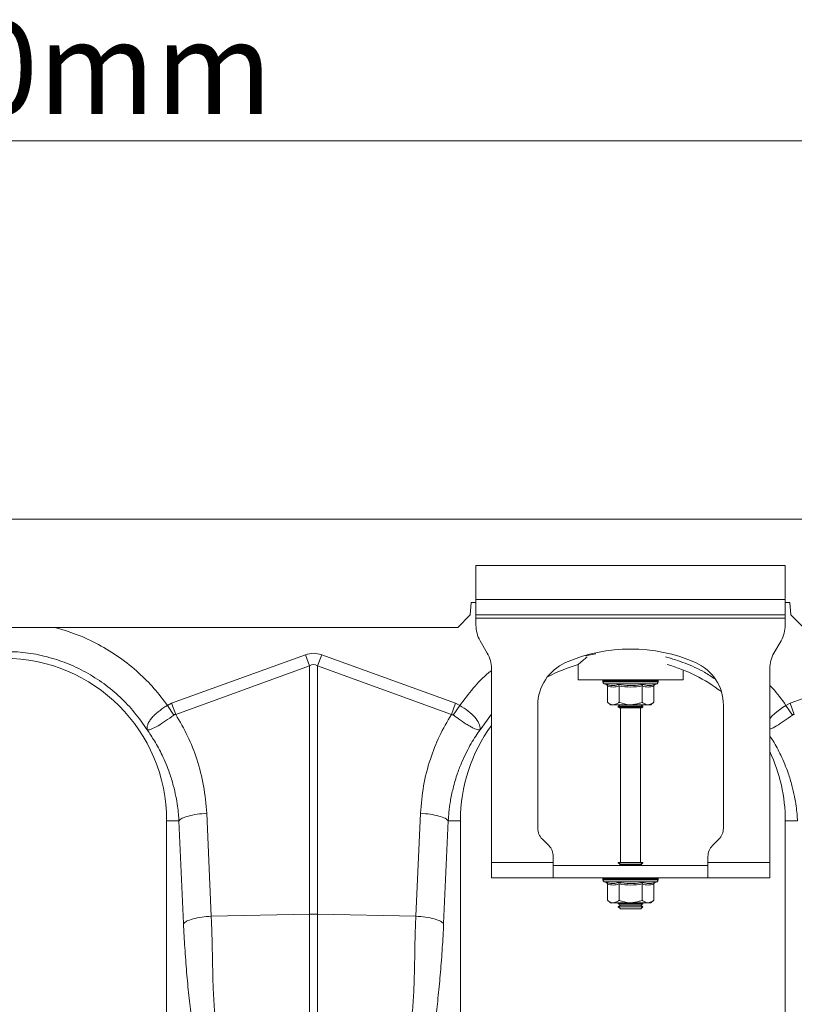
# Model space of a CAD drawing. Units: millimetres. Extents: x 0 to 4200, y 0 to 2970.
# Drawn here: x 2088 to 2339, y 1797 to 2115 of the extents above; entities that cross this region are included whole.
import ezdxf

# ---------------------------------------------------------------- set-up
doc = ezdxf.new("R2010")
doc.units = ezdxf.units.MM
doc.layers.add('ACO_DIMS', color=8, linetype='Continuous')
doc.layers.add('ACO_DRAINAGE', color=7, linetype='Continuous')
doc.styles.add('SLDTEXTSTYLE0', font='TXT', dxfattribs={"width": 0.605})

# ---------------------------------------------------------------- blocks, each defined once
blk = doc.blocks.new('ACO - 32810 - FRONT')
at = {"layer": 'ACO_DRAINAGE', "linetype": 'Continuous', "lineweight": 0}
for p, q in [((8.74, 553), (1013.32, 553)), ((261.24, 538), (161.24, 538)), ((161.24, 538), (161.24, 527)), ((261.24, 527), (261.24, 538)), ((159.74, 526), (159.39, 522)), ((161.24, 526), (159.74, 526)), ((161.24, 522), (161.24, 527)), ((261.24, 527), (161.24, 527)), ((261.24, 527), (261.24, 522)), ((262.74, 526), (261.24, 526)), ((263.09, 522), (262.74, 526)), ((159.39, 522), (155.39, 518)), ((261.24, 522), (161.24, 522)), ((161.24, 522), (161.24, 521)), ((261.24, 521), (261.24, 522)), ((267.09, 518), (263.09, 522)), ((161.24, 521), (261.24, 521)), ((161.24, 521), (161.24, 518.68)), ((261.24, 521), (261.24, 518.68)), ((9.97, 518), (155.39, 518)), ((164.9, 509.66), (162.58, 513.68)), ((259.9, 513.68), (257.58, 509.66)), ((200, 509.45), (196.69, 508.82)), ((62.86, 493.49), (106.13, 509.13)), ((107.44, 505.52), (106.13, 509.13)), ((110.05, 505.52), (111.36, 509.13)), ((111.36, 509.13), (154.62, 493.49)), ((262.86, 493.49), (306.13, 509.13)), ((107.44, 505.52), (64.17, 489.87)), ((107.44, 425.33), (107.44, 505.52)), ((110.05, 505.52), (110.05, 425.33)), ((153.31, 489.87), (110.05, 505.52)), ((166.24, 442), (166.24, 504.66)), ((194.24, 505.96), (194.24, 501)), ((228.24, 501), (228.24, 504.24)), ((256.24, 504.66), (256.24, 442)), ((194.24, 501), (228.24, 501)), ((202.29, 500.69), (202.29, 500.38)), ((202.41, 500.69), (202.29, 500.69)), ((211.24, 500.38), (202.29, 500.38)), ((202.54, 500.69), (202.41, 500.69)), ((203.08, 500.69), (202.54, 500.69)), ((202.7, 499.8), (203.35, 499.56)), ((211.24, 499.8), (202.7, 499.8)), ((203.38, 500.69), (203.08, 500.69)), ((204.31, 500.69), (203.38, 500.69)), ((204.76, 500.69), (204.31, 500.69)), ((206.01, 500.69), (204.76, 500.69)), ((206.58, 500.69), (206.01, 500.69)), ((208.07, 500.69), (206.58, 500.69)), ((208.71, 500.69), (208.07, 500.69)), ((210.34, 500.69), (208.71, 500.69)), ((211.02, 500.69), (210.34, 500.69)), ((212.68, 500.69), (211.02, 500.69)), ((220.19, 500.38), (211.24, 500.38)), ((219.79, 499.8), (211.24, 499.8)), ((213.34, 500.69), (212.68, 500.69)), ((214.92, 500.69), (213.34, 500.69)), ((215.52, 500.69), (214.92, 500.69)), ((216.9, 500.69), (215.52, 500.69)), ((217.41, 500.69), (216.9, 500.69)), ((218.51, 500.69), (217.41, 500.69)), ((218.88, 500.69), (218.51, 500.69)), ((219.61, 500.69), (218.88, 500.69)), ((219.14, 499.56), (219.79, 499.8)), ((219.83, 500.69), (219.61, 500.69)), ((220.15, 500.69), (219.83, 500.69)), ((220.19, 500.69), (220.15, 500.69)), ((220.19, 500.38), (220.19, 500.69)), ((220.19, 500.69), (220.19, 500.69)), ((203.74, 499.06), (203.74, 493.8)), ((207.49, 499.06), (207.49, 493.8)), ((215, 499.06), (215, 493.8)), ((218.75, 499.06), (218.75, 493.8)), ((61.48, 492.79), (62.86, 493.49)), ((64.17, 489.87), (62.86, 493.49)), ((153.31, 489.87), (154.62, 493.49)), ((154.62, 493.49), (156, 492.79)), ((203.74, 493.8), (204.74, 493)), ((217.74, 493), (218.75, 493.8)), ((261.48, 492.79), (262.86, 493.49)), ((264.17, 489.87), (262.86, 493.49)), ((63.57, 489.66), (61.48, 492.79)), ((153.91, 489.66), (156, 492.79)), ((181.24, 492.87), (181.24, 453.07)), ((205.61, 493), (204.74, 493)), ((211.24, 493), (205.61, 493)), ((207.93, 493), (207.24, 492.52)), ((207.24, 492.52), (207.24, 492.28)), ((207.24, 492.52), (215.24, 492.52)), ((207.24, 492.28), (207.65, 492)), ((207.24, 492.28), (215.24, 492.28)), ((214.84, 492), (207.65, 492)), ((207.99, 492), (207.99, 442)), ((216.87, 493), (211.24, 493)), ((214.49, 442), (214.49, 492)), ((215.24, 492.52), (214.55, 493)), ((214.84, 492), (215.24, 492.28)), ((215.24, 492.28), (215.24, 492.52)), ((217.74, 493), (216.87, 493)), ((241.24, 453.07), (241.24, 492.87)), ((256.82, 489.16), (257.93, 490.23)), ((257.93, 490.23), (260.38, 492.08)), ((260.38, 492.08), (261.48, 492.79)), ((263.57, 489.66), (261.48, 492.79)), ((261.48, 492.79), (261.48, 492.79)), ((261.48, 492.79), (261.48, 492.79)), ((166.24, 489.96), (162.55, 484.88)), ((256.24, 488.47), (256.82, 489.16)), ((61.24, 455.5), (61.24, 365.99)), ((65.2, 455.5), (61.24, 455.5)), ((66.69, 422.25), (65.2, 455.5)), ((74.18, 457.91), (75.66, 424.66)), ((141.82, 424.66), (143.31, 457.91)), ((152.29, 455.5), (150.8, 422.25)), ((152.29, 455.5), (156.24, 455.5)), ((156.24, 365.99), (156.24, 455.5)), ((261.24, 455.5), (261.24, 365.99)), ((265.2, 455.5), (261.24, 455.5)), ((182.71, 449.54), (184.78, 447.46)), ((237.71, 447.46), (239.78, 449.54)), ((186.24, 442), (186.24, 443.93)), ((236.24, 442), (236.24, 443.93)), ((186.24, 442), (166.24, 442)), ((166.24, 437), (166.24, 442)), ((186.24, 442), (186.24, 437)), ((186.24, 441), (236.24, 441)), ((207.24, 442), (207.24, 441.88)), ((207.24, 442), (215.24, 442)), ((207.24, 441.88), (207.93, 441.4)), ((207.24, 441.88), (215.24, 441.88)), ((207.93, 441.4), (207.36, 441)), ((207.93, 441.4), (214.55, 441.4)), ((214.55, 441.4), (215.24, 441.88)), ((215.12, 441), (214.55, 441.4)), ((215.24, 441.88), (215.24, 442)), ((256.24, 442), (236.24, 442)), ((236.24, 437), (236.24, 442)), ((256.24, 442), (256.24, 437)), ((166.24, 437), (186.24, 437)), ((186.24, 437), (236.24, 437)), ((202.29, 436.69), (202.29, 436.38)), ((202.41, 436.69), (202.29, 436.69)), ((211.24, 436.38), (202.29, 436.38)), ((202.54, 436.69), (202.41, 436.69)), ((203.08, 436.69), (202.54, 436.69)), ((203.38, 436.69), (203.08, 436.69)), ((204.31, 436.69), (203.38, 436.69)), ((204.76, 436.69), (204.31, 436.69)), ((206.01, 436.69), (204.76, 436.69)), ((206.58, 436.69), (206.01, 436.69)), ((208.07, 436.69), (206.58, 436.69)), ((208.71, 436.69), (208.07, 436.69)), ((210.34, 436.69), (208.71, 436.69)), ((211.02, 436.69), (210.34, 436.69)), ((212.68, 436.69), (211.02, 436.69)), ((220.19, 436.38), (211.24, 436.38)), ((213.34, 436.69), (212.68, 436.69)), ((214.92, 436.69), (213.34, 436.69)), ((215.52, 436.69), (214.92, 436.69)), ((216.9, 436.69), (215.52, 436.69)), ((217.41, 436.69), (216.9, 436.69)), ((218.51, 436.69), (217.41, 436.69)), ((218.88, 436.69), (218.51, 436.69)), ((219.61, 436.69), (218.88, 436.69)), ((219.83, 436.69), (219.61, 436.69)), ((220.15, 436.69), (219.83, 436.69)), ((220.19, 436.69), (220.15, 436.69)), ((220.19, 436.38), (220.19, 436.69)), ((220.19, 436.69), (220.19, 436.69)), ((256.24, 437), (236.24, 437)), ((202.7, 435.8), (203.35, 435.56)), ((211.24, 435.8), (202.7, 435.8)), ((203.74, 435.06), (203.74, 429.8)), ((207.49, 435.06), (207.49, 429.8)), ((219.79, 435.8), (211.24, 435.8)), ((215, 435.06), (215, 429.8)), ((218.75, 435.06), (218.75, 429.8)), ((219.14, 435.56), (219.79, 435.8)), ((203.74, 429.8), (204.74, 429)), ((217.74, 429), (218.75, 429.8)), ((205.61, 429), (204.74, 429)), ((211.24, 429), (205.61, 429)), ((207.36, 429), (207.24, 428.92)), ((207.24, 428.92), (207.24, 428.68)), ((207.24, 428.92), (215.24, 428.92)), ((207.24, 428.68), (207.93, 428.2)), ((207.24, 428.68), (215.24, 428.68)), ((207.93, 428.2), (207.24, 427.72)), ((207.24, 427.72), (207.24, 427.69)), ((207.24, 427.72), (215.24, 427.72)), ((207.24, 427.69), (207.93, 427)), ((207.24, 427.69), (208.41, 427.69)), ((207.93, 428.2), (214.55, 428.2)), ((207.93, 427), (208.9, 427)), ((208.41, 427.69), (215.24, 427.69)), ((208.9, 427), (214.55, 427)), ((216.87, 429), (211.24, 429)), ((214.55, 428.2), (215.24, 428.68)), ((215.24, 427.72), (214.55, 428.2)), ((214.55, 427), (215.24, 427.69)), ((215.24, 428.92), (215.12, 429)), ((215.24, 428.68), (215.24, 428.92)), ((215.24, 427.69), (215.24, 427.72)), ((217.74, 429), (216.87, 429)), ((75.66, 424.66), (107.44, 425.33)), ((107.44, 360.45), (107.44, 425.33)), ((110.05, 425.33), (110.05, 360.45)), ((141.82, 424.66), (110.05, 425.33))]:
    blk.add_line(p, q, dxfattribs=at)
for centre, radius, start, end in [((171.24, 518.68), 10, 180, 210), ((251.24, 518.68), 10, 330, 0), ((156.24, 504.66), 10, 0, 30), ((211.24, 458.5), 52.5, 66.4218, 113.5782), ((266.24, 504.66), 10, 150, 180), ((8.74, 455.5), 52.5, 0, 180), ((196.24, 492.87), 15, 113.5782, 180), ((226.24, 492.87), 15, 0, 66.4218), ((208.74, 455.5), 52.5, 106.033, 117.7197), ((208.74, 455.5), 52.5, 52.6501, 74.1342), ((202.79, 500.69), 0.5, 141.8747, 180), ((202.91, 500.38), 0.619, 180, 250), ((202.91, 500.69), 0.504, 142.2973, 180.0396), ((203.05, 500.69), 0.509, 142.7831, 180.084), ((203.61, 500.69), 0.531, 144.7788, 180.246), ((203.93, 500.69), 0.545, 145.9152, 180.3255), ((204.91, 500.7), 0.598, 149.5174, 180.5189), ((205.39, 500.7), 0.63, 151.3091, 180.5853), ((206.76, 500.7), 0.751, 156.4892, 180.6793), ((207.41, 500.7), 0.83, 158.8984, 180.6803), ((209.25, 500.7), 1.18, 165.461, 180.5733), ((210.18, 500.7), 1.47, 168.3584, 180.486), ((214.41, 500.7), 4.07, 175.8395, 180.1886), ((227.51, 500.7), 16.49, 178.9742, 180.047), ((210.13, 500.7), 2.55, 359.7042, 6.6472), ((211.59, 500.7), 1.76, 359.583, 9.6966), ((213.89, 500.7), 1.03, 359.3746, 16.7736), ((214.63, 500.7), 0.896, 359.3327, 19.4423), ((216.2, 500.7), 0.703, 359.3383, 25.3202), ((216.76, 500.7), 0.655, 359.3788, 27.4205), ((217.93, 500.7), 0.577, 359.5414, 31.784), ((218.32, 500.69), 0.556, 359.6214, 33.2395), ((219.09, 500.69), 0.522, 359.8135, 35.9969), ((219.31, 500.69), 0.514, 359.8794, 36.7976), ((219.57, 500.38), 0.619, 290, 0), ((219.65, 500.69), 0.502, 359.9844, 37.9595), ((219.69, 500.69), 0.5, 359.9991, 38.1154), ((219.69, 500.69), 0.5, 0, 38.1253), ((208.74, 455.5), 52.5, 144.0494, 180), ((208.74, 455.5), 52.5, 0, 25.2088), ((186.24, 453.07), 5, 180, 225), ((236.24, 453.07), 5, 315, 0), ((181.24, 443.93), 5, 0, 45), ((241.24, 443.93), 5, 135, 180), ((202.79, 436.69), 0.5, 141.8747, 180), ((202.91, 436.38), 0.619, 180, 250), ((202.91, 436.69), 0.504, 142.2973, 180.0396), ((203.05, 436.69), 0.509, 142.7831, 180.084), ((203.61, 436.69), 0.531, 144.7788, 180.246), ((203.93, 436.69), 0.545, 145.9152, 180.3255), ((204.91, 436.7), 0.598, 149.5174, 180.5189), ((205.39, 436.7), 0.63, 151.3091, 180.5853), ((206.76, 436.7), 0.751, 156.4892, 180.6793), ((207.41, 436.7), 0.83, 158.8984, 180.6803), ((209.25, 436.7), 1.18, 165.461, 180.5733), ((210.18, 436.7), 1.47, 168.3584, 180.486), ((214.41, 436.7), 4.07, 175.8395, 180.1886), ((227.51, 436.7), 16.49, 178.9742, 180.047), ((210.13, 436.7), 2.55, 359.7042, 6.6472), ((211.59, 436.7), 1.76, 359.583, 9.6966), ((213.89, 436.7), 1.03, 359.3746, 16.7736), ((214.63, 436.7), 0.896, 359.3327, 19.4423), ((216.2, 436.7), 0.703, 359.3383, 25.3202), ((216.76, 436.7), 0.655, 359.3788, 27.4205), ((217.93, 436.7), 0.577, 359.5414, 31.784), ((218.32, 436.69), 0.556, 359.6214, 33.2395), ((219.09, 436.69), 0.522, 359.8135, 35.9969), ((219.31, 436.69), 0.514, 359.8794, 36.7976), ((219.57, 436.38), 0.619, 290, 0), ((219.65, 436.69), 0.502, 359.9844, 37.9595), ((219.69, 436.69), 0.5, 359.9991, 38.1154), ((219.69, 436.69), 0.5, 0, 38.1253), ((108.74, 363.47), 61.87, 88.7893, 91.2107)]:
    blk.add_arc(centre, radius, start, end, dxfattribs=at)
for major_axis, ratio, start_param, end_param in [((0, -124.01), 0.241922, 3.054326, 3.228859), ((0, 120.38), 0.124607, 6.195919, 6.370452)]:
    blk.add_ellipse((108.74, 385.6), major_axis=major_axis, ratio=ratio, start_param=start_param, end_param=end_param, dxfattribs=at)
for points, knots in [([(24.94, 518), (27.33, 517.31), (32.26, 515.88), (39.32, 512.57), (46.1, 508.41), (52.05, 503.6), (57.25, 498.4), (60.07, 494.66), (61.48, 492.79)], [0, 0, 0, 0, 0.164236, 0.339444, 0.514563, 0.689876, 0.844946, 1, 1, 1, 1]), ([(197.23, 508.47), (196.82, 508.14), (196, 507.48), (195.12, 506.74), (194.4, 506.14), (194.3, 506.05), (194.24, 506)], [0, 0, 0, 0, 0.232769, 0.459821, 0.692962, 1, 1, 1, 1]), ([(238.51, 501.32), (237.38, 502.07), (234.35, 504.07), (228.98, 506.54), (224.64, 507.84), (222.5, 508.48)], [0, 0, 0, 0, 0.229299, 0.619262, 1, 1, 1, 1]), ([(156, 492.79), (157.42, 494.65), (160.27, 498.37), (163.77, 502.1), (165.93, 503.81), (166.24, 504.06)], [0, 0, 0, 0, 0.4601708, 0.9204365, 1, 1, 1, 1]), ([(203.35, 499.56), (203.51, 499.51), (204.31, 499.23), (205.65, 499.05), (206.79, 499.41), (207.3, 499.56)], [0, 0, 0, 0, 0.120964, 0.606826, 1, 1, 1, 1]), ([(203.35, 499.56), (203.35, 499.56), (203.4, 499.54), (203.51, 499.49), (203.63, 499.37), (203.72, 499.22), (203.73, 499.12), (203.74, 499.06)], [0, 0, 0, 0, 0.0068529, 0.2675854, 0.5286326, 0.7638316, 1, 1, 1, 1]), ([(207.49, 499.06), (206.87, 498.89), (205.62, 498.55), (204.37, 498.89), (203.74, 499.06)], [0, 0, 0, 0, 0.49217, 1, 1, 1, 1]), ([(207.3, 499.56), (207.61, 499.51), (209.19, 499.23), (211.86, 499.05), (214.16, 499.41), (215.19, 499.56)], [0, 0, 0, 0, 0.120964, 0.606826, 1, 1, 1, 1]), ([(207.49, 499.06), (207.49, 499.12), (207.48, 499.22), (207.44, 499.37), (207.38, 499.49), (207.32, 499.54), (207.3, 499.56), (207.3, 499.56)], [0, 0, 0, 0, 0.236168, 0.471367, 0.732415, 0.993147, 1, 1, 1, 1]), ([(215, 499.06), (213.76, 498.89), (211.26, 498.55), (208.76, 498.89), (207.49, 499.06)], [0, 0, 0, 0, 0.4921704, 1, 1, 1, 1]), ([(215, 499.06), (215, 499.12), (215, 499.22), (215.05, 499.37), (215.11, 499.49), (215.16, 499.54), (215.19, 499.56), (215.19, 499.56)], [0, 0, 0, 0, 0.236168, 0.471367, 0.732415, 0.993147, 1, 1, 1, 1]), ([(218.75, 499.06), (218.13, 498.89), (216.88, 498.55), (215.63, 498.89), (215, 499.06)], [0, 0, 0, 0, 0.49217, 1, 1, 1, 1]), ([(215.19, 499.56), (215.35, 499.51), (216.12, 499.23), (217.45, 499.05), (218.62, 499.41), (219.14, 499.56)], [0, 0, 0, 0, 0.120964, 0.606826, 1, 1, 1, 1]), ([(218.75, 499.06), (218.75, 499.12), (218.77, 499.22), (218.85, 499.37), (218.97, 499.49), (219.08, 499.54), (219.14, 499.56), (219.14, 499.56)], [0, 0, 0, 0, 0.236168, 0.471367, 0.732415, 0.993147, 1, 1, 1, 1]), ([(256.24, 499.19), (256.54, 498.9), (258.5, 496.95), (260.11, 494.7), (261.48, 492.79)], [0, 0, 0, 0, 0.151619, 1, 1, 1, 1]), ([(203.74, 493.8), (204, 493.61), (204.53, 493.22), (205.17, 493.02), (205.54, 493), (205.61, 493)], [0, 0, 0, 0, 0.434794, 0.879848, 1, 1, 1, 1]), ([(205.61, 493), (206.11, 493.1), (206.75, 493.23), (207.35, 493.69), (207.49, 493.8)], [0, 0, 0, 0, 0.7690072, 1, 1, 1, 1]), ([(211.24, 493), (211.08, 493), (209.89, 493.03), (208.62, 493.36), (207.58, 493.77), (207.49, 493.8)], [0, 0, 0, 0, 0.127944, 0.927356, 1, 1, 1, 1]), ([(215, 493.8), (214.68, 493.68), (213.48, 493.22), (212.19, 493.09), (211.24, 493)], [0, 0, 0, 0, 0.263898, 1, 1, 1, 1]), ([(215, 493.8), (215.26, 493.61), (215.79, 493.22), (216.43, 493.02), (216.79, 493), (216.87, 493)], [0, 0, 0, 0, 0.4347938, 0.8798477, 1, 1, 1, 1]), ([(216.87, 493), (217.37, 493.1), (218.01, 493.23), (218.61, 493.69), (218.75, 493.8)], [0, 0, 0, 0, 0.769007, 1, 1, 1, 1]), ([(54.9, 484.94), (54.91, 484.94), (54.91, 484.93), (54.91, 484.93), (54.92, 484.94), (54.91, 485.02), (54.87, 485.38), (54.92, 486.05), (55.27, 487.04), (55.89, 488.09), (56.78, 489.16), (58.19, 490.51), (59.84, 491.75), (61.11, 492.56), (61.48, 492.79), (61.48, 492.79)], [0, 0, 0, 0, 0.000982, 0.001962, 0.003769, 0.012016, 0.044643, 0.175467, 0.304825, 0.434087, 0.559204, 0.684282, 0.908263, 0.999996, 1, 1, 1, 1]), ([(156, 492.79), (156, 492.79), (156.95, 492.21), (158.81, 490.94), (161.04, 488.91), (162.41, 486.88), (162.63, 485.63), (162.58, 485.05), (162.57, 484.98), (162.57, 484.95), (162.57, 484.94), (162.57, 484.93), (162.57, 484.93), (162.58, 484.93), (162.58, 484.94), (162.58, 484.94)], [0, 0, 0, 0, 0.000004, 0.233074, 0.46745, 0.708083, 0.959755, 0.977462, 0.988591, 0.992445, 0.994999, 0.997546, 0.998625, 0.999433, 1, 1, 1, 1]), ([(63.57, 489.66), (62.67, 489.01), (60.84, 487.7), (58.34, 486.07), (56.31, 485.05), (55.38, 484.84), (55.03, 484.87), (54.98, 484.88), (54.96, 484.88), (54.94, 484.9), (54.92, 484.91), (54.92, 484.92), (54.92, 484.92)], [0, 0, 0, 0, 0.232424, 0.466295, 0.706519, 0.957605, 0.975367, 0.98669, 0.993667, 0.997581, 0.999193, 1, 1, 1, 1]), ([(64.17, 489.87), (64.17, 489.87), (64.04, 489.86), (63.83, 489.82), (63.65, 489.71), (63.57, 489.66)], [0, 0, 0, 0, 0.000094, 0.610518, 1, 1, 1, 1]), ([(64.17, 489.87), (65.52, 487.56), (68.21, 482.94), (71.22, 475.16), (73.43, 466.81), (73.93, 460.87), (74.18, 457.91)], [0, 0, 0, 0, 0.236696, 0.473675, 0.73711, 1, 1, 1, 1]), ([(143.31, 457.91), (143.56, 460.87), (144.05, 466.81), (146.27, 475.16), (149.27, 482.94), (151.97, 487.56), (153.31, 489.87)], [0, 0, 0, 0, 0.262877, 0.526325, 0.763294, 1, 1, 1, 1]), ([(153.91, 489.66), (153.91, 489.66), (153.81, 489.74), (153.61, 489.83), (153.4, 489.87), (153.31, 489.87), (153.31, 489.87)], [0, 0, 0, 0, 0.000206, 0.608645, 0.999906, 1, 1, 1, 1]), ([(162.57, 484.92), (162.56, 484.91), (162.54, 484.89), (162.48, 484.87), (162.27, 484.85), (161.79, 484.91), (160.94, 485.2), (159.94, 485.67), (158.77, 486.34), (157.14, 487.38), (155.46, 488.55), (154.25, 489.42), (153.91, 489.66)], [0, 0, 0, 0, 0.003076, 0.010334, 0.044557, 0.181682, 0.310474, 0.439172, 0.564124, 0.689034, 0.912677, 1, 1, 1, 1]), ([(263.57, 489.66), (262.66, 489.01), (260.83, 487.7), (258.38, 486.11), (256.8, 485.25), (256.31, 485.15), (256.24, 485.13)], [0, 0, 0, 0, 0.311977, 0.625897, 0.948343, 1, 1, 1, 1]), ([(264.17, 489.87), (264.17, 489.87), (264.04, 489.86), (263.83, 489.82), (263.65, 489.71), (263.57, 489.66)], [0, 0, 0, 0, 0.000094, 0.610518, 1, 1, 1, 1]), ([(65.2, 455.5), (65.16, 456.2), (65.05, 457.78), (64.75, 460.39), (64.23, 463.5), (63.4, 467.07), (62.03, 471.57), (60.02, 476.41), (57.53, 481.07), (55.74, 483.7), (54.94, 484.88)], [0, 0, 0, 0, 0.066745, 0.150082, 0.249895, 0.366042, 0.49836, 0.697625, 0.864692, 1, 1, 1, 1]), ([(162.55, 484.88), (162.08, 484.21), (161.08, 482.77), (159.62, 480.38), (158.12, 477.6), (156.62, 474.41), (155.11, 470.51), (153.84, 466.23), (152.97, 461.98), (152.49, 458.49), (152.35, 456.4), (152.29, 455.5)], [0, 0, 0, 0, 0.077399, 0.166179, 0.266426, 0.378236, 0.501718, 0.664565, 0.802089, 0.913983, 1, 1, 1, 1]), ([(265.2, 455.5), (265.16, 456.2), (265.05, 457.78), (264.75, 460.39), (264.23, 463.5), (263.4, 467.07), (262.03, 471.57), (260.01, 476.4), (257.93, 480.38), (256.59, 482.37), (256.24, 482.89)], [0, 0, 0, 0, 0.072177, 0.162296, 0.270231, 0.39583, 0.538915, 0.754395, 0.935057, 1, 1, 1, 1]), ([(74.18, 457.91), (73.12, 457.82), (70.96, 457.63), (68.16, 457.05), (66.05, 456.31), (65.48, 455.77), (65.2, 455.5)], [0, 0, 0, 0, 0.243129, 0.5, 0.756871, 1, 1, 1, 1]), ([(143.31, 457.91), (144.36, 457.82), (146.52, 457.63), (149.32, 457.05), (151.44, 456.31), (152.01, 455.77), (152.29, 455.5)], [0, 0, 0, 0, 0.243129, 0.5, 0.756871, 1, 1, 1, 1]), ([(203.35, 435.56), (203.51, 435.51), (204.31, 435.23), (205.65, 435.05), (206.79, 435.41), (207.3, 435.56)], [0, 0, 0, 0, 0.120964, 0.606826, 1, 1, 1, 1]), ([(203.35, 435.56), (203.35, 435.56), (203.4, 435.54), (203.51, 435.49), (203.63, 435.37), (203.72, 435.22), (203.73, 435.12), (203.74, 435.06)], [0, 0, 0, 0, 0.0068529, 0.2675854, 0.5286326, 0.7638316, 1, 1, 1, 1]), ([(207.49, 435.06), (206.87, 434.89), (205.62, 434.55), (204.37, 434.89), (203.74, 435.06)], [0, 0, 0, 0, 0.49217, 1, 1, 1, 1]), ([(207.3, 435.56), (207.61, 435.51), (209.19, 435.23), (211.86, 435.05), (214.16, 435.41), (215.19, 435.56)], [0, 0, 0, 0, 0.120964, 0.606826, 1, 1, 1, 1]), ([(207.49, 435.06), (207.49, 435.12), (207.48, 435.22), (207.44, 435.37), (207.38, 435.49), (207.32, 435.54), (207.3, 435.56), (207.3, 435.56)], [0, 0, 0, 0, 0.236168, 0.471367, 0.732415, 0.993147, 1, 1, 1, 1]), ([(215, 435.06), (213.76, 434.89), (211.26, 434.55), (208.76, 434.89), (207.49, 435.06)], [0, 0, 0, 0, 0.4921704, 1, 1, 1, 1]), ([(215, 435.06), (215, 435.12), (215, 435.22), (215.05, 435.37), (215.11, 435.49), (215.16, 435.54), (215.19, 435.56), (215.19, 435.56)], [0, 0, 0, 0, 0.236168, 0.471367, 0.732415, 0.993147, 1, 1, 1, 1]), ([(218.75, 435.06), (218.13, 434.89), (216.88, 434.55), (215.63, 434.89), (215, 435.06)], [0, 0, 0, 0, 0.4921704, 1, 1, 1, 1]), ([(215.19, 435.56), (215.35, 435.51), (216.12, 435.23), (217.45, 435.05), (218.62, 435.41), (219.14, 435.56)], [0, 0, 0, 0, 0.120964, 0.606826, 1, 1, 1, 1]), ([(218.75, 435.06), (218.75, 435.12), (218.77, 435.22), (218.85, 435.37), (218.97, 435.49), (219.08, 435.54), (219.14, 435.56), (219.14, 435.56)], [0, 0, 0, 0, 0.236168, 0.471367, 0.732415, 0.993147, 1, 1, 1, 1]), ([(203.74, 429.8), (204, 429.61), (204.53, 429.22), (205.17, 429.02), (205.54, 429), (205.61, 429)], [0, 0, 0, 0, 0.434794, 0.879848, 1, 1, 1, 1]), ([(205.61, 429), (206.11, 429.1), (206.75, 429.23), (207.35, 429.69), (207.49, 429.8)], [0, 0, 0, 0, 0.769007, 1, 1, 1, 1]), ([(211.24, 429), (211.08, 429), (209.89, 429.03), (208.62, 429.36), (207.58, 429.77), (207.49, 429.8)], [0, 0, 0, 0, 0.127944, 0.927356, 1, 1, 1, 1]), ([(215, 429.8), (214.68, 429.68), (213.48, 429.22), (212.19, 429.09), (211.24, 429)], [0, 0, 0, 0, 0.263898, 1, 1, 1, 1]), ([(215, 429.8), (215.26, 429.61), (215.79, 429.22), (216.43, 429.02), (216.79, 429), (216.87, 429)], [0, 0, 0, 0, 0.434794, 0.879848, 1, 1, 1, 1]), ([(216.87, 429), (217.37, 429.1), (218.01, 429.23), (218.61, 429.69), (218.75, 429.8)], [0, 0, 0, 0, 0.769007, 1, 1, 1, 1]), ([(75.66, 424.66), (74.61, 424.56), (72.45, 424.38), (69.65, 423.79), (67.53, 423.06), (66.96, 422.51), (66.69, 422.25)], [0, 0, 0, 0, 0.243129, 0.5, 0.756871, 1, 1, 1, 1]), ([(75.66, 424.66), (75.73, 423), (75.88, 419.43), (75.99, 414.17), (76.1, 408.93), (76.19, 403.85), (76.4, 398.89), (76.71, 394.05), (77.08, 391.05), (77.26, 389.57)], [0, 0, 0, 0, 0.131555, 0.284699, 0.427391, 0.565191, 0.715043, 0.859848, 1, 1, 1, 1]), ([(140.22, 389.57), (140.47, 391.66), (140.95, 395.82), (141.25, 402.64), (141.43, 409.75), (141.52, 417.16), (141.72, 422.16), (141.82, 424.66)], [0, 0, 0, 0, 0.197405, 0.391324, 0.601142, 0.800823, 1, 1, 1, 1]), ([(141.82, 424.66), (142.88, 424.56), (145.04, 424.38), (147.84, 423.79), (149.95, 423.06), (150.52, 422.51), (150.8, 422.25)], [0, 0, 0, 0, 0.243129, 0.5, 0.756871, 1, 1, 1, 1]), ([(70.08, 384.91), (69.79, 387.23), (69.21, 391.82), (68.4, 399.02), (67.69, 406.53), (67.09, 414.27), (66.82, 419.64), (66.69, 422.25)], [0, 0, 0, 0, 0.2026171, 0.4020678, 0.6047683, 0.8078478, 1, 1, 1, 1]), ([(150.8, 422.25), (150.67, 419.64), (150.39, 414.27), (149.79, 406.53), (149.08, 399.02), (148.28, 391.82), (147.7, 387.23), (147.4, 384.91)], [0, 0, 0, 0, 0.192144, 0.395226, 0.597912, 0.797375, 1, 1, 1, 1])]:
    blk.add_open_spline(points, degree=3, knots=knots, dxfattribs=at)
blk.add_open_spline([(54.94, 484.88), (53.64, 486.77), (51.04, 490.54), (46.28, 495.53), (40.98, 499.93), (35.16, 503.61), (28.93, 506.55), (22.38, 508.66), (15.62, 510), (11.03, 510.16), (8.74, 510.25)], degree=3, dxfattribs=at)

msp = doc.modelspace()

# ---------------------------------------------------------------- linework, layer by layer
at = {"layer": 'ACO_DIMS', "color": 3, "lineweight": 0}
msp.add_line((1078.66, 2076.22), (3088.24, 2076.22), dxfattribs=at)

# ---------------------------------------------------------------- block references
at = {"layer": 'ACO_DRAINAGE'}
msp.add_blockref('ACO - 32810 - FRONT', (2074.5, 1401.01), dxfattribs=at)

# ---------------------------------------------------------------- texts
at = {"layer": 'ACO_DIMS', "color": 2, "lineweight": 0, "insert": (2003.28, 2114.89), "char_height": 30, "attachment_point": 1, "style": 'SLDTEXTSTYLE0'}
msp.add_mtext('2010mm', dxfattribs=at)

doc.saveas('drawing.dxf')
